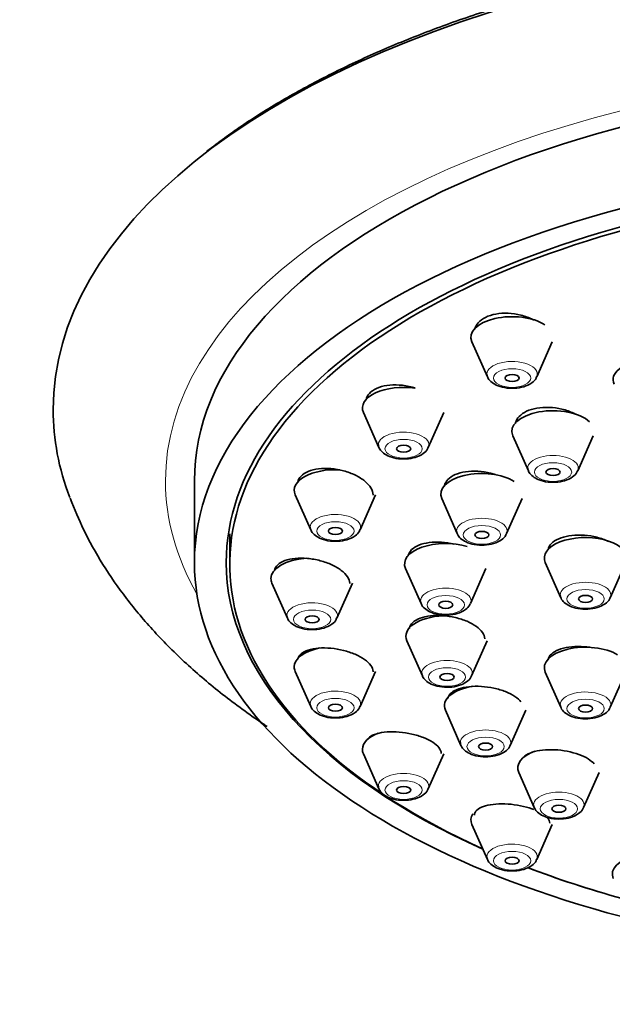
# Model space of a CAD drawing. Units: millimetres. Extents: x 0 to 1478, y 0 to 1758.
# Drawn here: x 1088 to 1113, y 1173 to 1215 of the extents above; entities that cross this region are included whole.
import ezdxf
from ezdxf import colors
from ezdxf.entities.mleader import LeaderData, LeaderLine
from ezdxf.math import Vec2, Vec3

# ---------------------------------------------------------------- set-up
doc = ezdxf.new("R2010")
doc.units = ezdxf.units.MM
doc.layers.add('DV5_Défaut', color=7, linetype='Continuous')
doc.layers.add('Défaut', color=7, linetype='Continuous')

# ---------------------------------------------------------------- blocks, each defined once
blk = doc.blocks.new('_DOT')
at = {"color": 0}
blk.add_line((0, 0), (-1, 0), dxfattribs=at)
at = {"color": 0, "const_width": 0.333}
blk.add_lwpolyline([(-0.1665, 0, 1), (0.1665, 0, 1)], format="xyb", close=True, dxfattribs=at)
blk = doc.blocks.new('SE4')
at = {"layer": 'DV5_Défaut', "color": 7, "linetype": 'Continuous', "lineweight": 35}
for p, q in [((1106.79, 1200.849), (1107.451, 1199.359)), ((1109.546, 1199.359), (1110.207, 1200.849)), ((1102.182, 1197.846), (1102.843, 1196.356)), ((1104.938, 1196.356), (1105.599, 1197.846)), ((1108.528, 1196.854), (1109.189, 1195.364)), ((1111.285, 1195.364), (1111.945, 1196.854)), ((1095.005, 1194.933), (1095.005, 1191.469)), ((1099.285, 1194.349), (1099.946, 1192.858)), ((1102.041, 1192.858), (1102.702, 1194.349)), ((1105.508, 1194.185), (1106.169, 1192.695)), ((1108.264, 1192.695), (1108.925, 1194.185)), ((1096.505, 1192.681), (1096.505, 1191.382)), ((1109.91, 1191.466), (1110.571, 1189.975)), ((1112.666, 1189.975), (1113.327, 1191.466)), ((1103.972, 1191.215), (1104.633, 1189.725)), ((1106.728, 1189.725), (1107.389, 1191.215)), ((1098.296, 1190.596), (1098.957, 1189.106)), ((1101.052, 1189.106), (1101.713, 1190.596)), ((1104.025, 1188.148), (1104.686, 1186.658)), ((1106.781, 1186.658), (1107.442, 1188.148)), ((1099.285, 1186.843), (1099.946, 1185.353)), ((1102.041, 1185.353), (1102.702, 1186.843)), ((1109.91, 1186.807), (1110.571, 1185.317)), ((1112.666, 1185.317), (1113.327, 1186.807)), ((1105.665, 1185.192), (1106.326, 1183.702)), ((1108.421, 1183.702), (1109.082, 1185.192)), ((1102.182, 1183.346), (1102.843, 1181.856)), ((1104.938, 1181.856), (1105.599, 1183.346)), ((1108.778, 1182.549), (1109.439, 1181.059)), ((1111.534, 1181.059), (1112.195, 1182.549)), ((1106.79, 1180.343), (1107.451, 1178.852)), ((1109.546, 1178.852), (1110.207, 1180.343))]:
    blk.add_line(p, q, dxfattribs=at)
for centre, major_axis, start_param, end_param in [((1129.005, 1197.964), (-40, 0), 2.957444, 6.283185), ((1129.005, 1194.933), (-34, 0), 3.141593, 6.283185), ((1129.005, 1191.382), (32.5, 0), 0, 3.978927), ((1129.005, 1191.469), (-34, 0), 1.826013, 6.283185), ((1129.005, 1191.469), (-32.65, 0), 2.299804, 6.283185), ((1108.499, 1201.038), (1.75, 0), 0.654618, 3.359827), ((1114.537, 1199.232), (1.75, 0), 0.298696, 3.359827), ((1108.499, 1199.475), (-1.073, 0), 0, 0.218235), ((1103.89, 1198.035), (1.75, 0), 1.28788, 3.359827), ((1110.237, 1197.044), (1.75, 0), 0.481998, 3.359827), ((1129.005, 1197.964), (-40, 0), 0, 0.187752), ((1103.89, 1196.472), (-1.073, 0), 0, 0.218235), ((1110.237, 1195.48), (1.073, 0), 3.141593, 3.359827), ((1100.993, 1194.538), (1.75, 0), 1.461494, 3.359827), ((1107.216, 1194.374), (1.75, 0), 0.666171, 3.359827), ((1100.993, 1192.975), (-1.073, 0), 0, 0.218235), ((1107.216, 1192.811), (1.073, 0), 3.141593, 3.359827), ((1111.618, 1191.655), (1.75, 0), 0, 3.359827), ((1105.68, 1191.405), (1.75, 0), 1.023047, 3.359827), ((1129.005, 1191.469), (-34, 0), 0, 1.316593), ((1129.005, 1191.469), (-32.65, 0), 0, 0.841788), ((1100.005, 1190.785), (-1.75, 0), 4.861739, 6.283185), ((1100.005, 1190.785), (-1.75, 0), 0, 0.218235), ((1111.618, 1190.092), (1.073, 0), 3.141593, 3.359827), ((1105.68, 1189.841), (1.073, 0), 3.141593, 3.359827), ((1100.005, 1189.222), (-1.073, 0), 0, 0.218235), ((1105.734, 1188.337), (1.75, 0), 1.666668, 3.359827), ((1111.618, 1186.996), (1.75, 0), 0.679206, 3.359827), ((1100.993, 1187.032), (-1.75, 0), 5.108453, 6.283185), ((1100.993, 1187.032), (-1.75, 0), 0, 0.218235), ((1105.734, 1186.774), (1.073, 0), 3.141593, 3.359827), ((1107.373, 1185.381), (1.75, 0), 1.883637, 3.359827), ((1100.993, 1185.469), (-1.073, 0), 0, 0.218235), ((1111.618, 1185.433), (-1.073, 0), 0, 0.218235), ((1103.89, 1183.535), (-1.75, 0), 5.382391, 6.283185), ((1107.373, 1183.818), (1.073, 0), 3.141593, 3.359827), ((1103.89, 1183.535), (-1.75, 0), 0, 0.218235), ((1110.487, 1182.739), (1.75, 0), 2.19274, 3.359827), ((1103.89, 1181.972), (1.073, 0), 3.141593, 3.359827), ((1110.487, 1181.175), (1.073, 0), 3.141593, 3.359827), ((1108.499, 1180.532), (1.75, 0), 2.835776, 3.359827), ((1108.499, 1178.969), (-1.073, 0), 0, 0.218235), ((1114.505, 1178.228), (1.75, 0), 2.007249, 3.359827), ((1129.005, 1191.469), (-32.65, 0), 0.917287, 1.064508), ((1129.005, 1191.382), (32.5, 0), 4.056039, 4.203554)]:
    blk.add_ellipse(centre, major_axis=major_axis, ratio=0.5, start_param=start_param, end_param=end_param, dxfattribs=at)
at = {"layer": 'DV5_Défaut', "color": 7, "linetype": 'Continuous', "lineweight": 18}
for centre, major_axis, start_param, end_param in [((1129.005, 1194.933), (-35.23, 0), 2.865328, 6.283185), ((1108.499, 1199.475), (-1.073, 0), 2.923358, 6.283185), ((1103.89, 1196.472), (-1.073, 0), 2.923358, 6.283185), ((1110.237, 1195.48), (1.073, 0), 0, 3.141593), ((1110.237, 1195.48), (1.073, 0), 6.064951, 6.283185), ((1129.005, 1194.933), (-35.23, 0), 0, 0.276265), ((1100.993, 1192.975), (-1.073, 0), 2.923358, 6.283185), ((1107.216, 1192.811), (1.073, 0), 0, 3.141593), ((1107.216, 1192.811), (1.073, 0), 6.064951, 6.283185), ((1111.618, 1190.092), (1.073, 0), 0, 3.141593), ((1105.68, 1189.841), (1.073, 0), 0, 3.141593), ((1111.618, 1190.092), (1.073, 0), 6.064951, 6.283185), ((1100.005, 1189.222), (-1.073, 0), 2.923358, 6.283185), ((1105.68, 1189.841), (1.073, 0), 6.064951, 6.283185), ((1105.734, 1186.774), (1.073, 0), 0, 3.141593), ((1105.734, 1186.774), (1.073, 0), 6.064951, 6.283185), ((1100.993, 1185.469), (-1.073, 0), 2.923358, 6.283185), ((1111.618, 1185.433), (-1.073, 0), 2.923358, 6.283185), ((1107.373, 1183.818), (1.073, 0), 0, 3.141593), ((1107.373, 1183.818), (1.073, 0), 6.064951, 6.283185), ((1103.89, 1181.972), (1.073, 0), 0, 3.141593), ((1103.89, 1181.972), (1.073, 0), 6.064951, 6.283185), ((1110.487, 1181.175), (1.073, 0), 0, 3.141593), ((1110.487, 1181.175), (1.073, 0), 6.064951, 6.283185), ((1108.499, 1178.969), (-1.073, 0), 2.923358, 6.283185)]:
    blk.add_ellipse(centre, major_axis=major_axis, ratio=0.5, start_param=start_param, end_param=end_param, dxfattribs=at)
for centre, major_axis in [((1108.499, 1199.306), (0.792, 0)), ((1103.89, 1196.303), (-0.792, 0)), ((1110.237, 1195.312), (0.792, 0)), ((1100.993, 1192.806), (-0.792, 0)), ((1107.216, 1192.642), (0.792, 0)), ((1105.68, 1189.672), (0.792, 0)), ((1111.618, 1189.923), (-0.792, 0)), ((1100.005, 1189.053), (0.792, 0)), ((1105.734, 1186.605), (0.792, 0)), ((1100.993, 1185.3), (0.792, 0)), ((1111.618, 1185.264), (-0.792, 0)), ((1107.373, 1183.649), (0.792, 0)), ((1103.89, 1181.803), (0.792, 0)), ((1110.487, 1181.007), (0.792, 0)), ((1108.499, 1178.8), (0.792, 0))]:
    blk.add_ellipse(centre, major_axis=major_axis, ratio=0.5, dxfattribs=at)
at = {"layer": 'DV5_Défaut', "color": 7, "linetype": 'Continuous', "lineweight": 35}
for centre, major_axis in [((1108.499, 1199.306), (-0.3, 0)), ((1103.89, 1196.303), (-0.3, 0)), ((1110.237, 1195.312), (0.3, 0)), ((1100.993, 1192.806), (-0.3, 0)), ((1107.216, 1192.642), (0.3, 0)), ((1111.618, 1189.923), (-0.3, 0)), ((1105.68, 1189.672), (0.3, 0)), ((1100.005, 1189.053), (-0.3, 0)), ((1105.734, 1186.605), (0.3, 0)), ((1100.993, 1185.3), (-0.3, 0)), ((1111.618, 1185.264), (-0.3, 0)), ((1107.373, 1183.649), (-0.3, 0)), ((1103.89, 1181.803), (-0.3, 0)), ((1110.487, 1181.007), (0.3, 0)), ((1108.499, 1178.8), (-0.3, 0))]:
    blk.add_ellipse(centre, major_axis=major_axis, ratio=0.5, dxfattribs=at)
for points, knots in [([(1162.019, 1209.277), (1161.618, 1209.574), (1160.789, 1210.184), (1159.174, 1211.179), (1157.303, 1212.194), (1155.285, 1213.146), (1153.151, 1214.022), (1150.905, 1214.821), (1148.559, 1215.539), (1146.124, 1216.173), (1143.61, 1216.721), (1141.03, 1217.181), (1138.394, 1217.55), (1135.716, 1217.828), (1133.008, 1218.013), (1130.281, 1218.104), (1127.548, 1218.1), (1124.822, 1218.003), (1122.115, 1217.812), (1119.44, 1217.529), (1116.809, 1217.153), (1114.233, 1216.688), (1111.726, 1216.134), (1109.297, 1215.495), (1106.958, 1214.772), (1104.72, 1213.969), (1102.594, 1213.088), (1100.585, 1212.132), (1098.72, 1211.113), (1096.988, 1210.03), (1096.059, 1209.338), (1095.535, 1208.943)], [0, 0, 0, 0, 0.02448, 0.059521, 0.094562, 0.129587, 0.164587, 0.199563, 0.234513, 0.26944, 0.304346, 0.339235, 0.374109, 0.408972, 0.443826, 0.478676, 0.513523, 0.548371, 0.583222, 0.618078, 0.652943, 0.68782, 0.722712, 0.757623, 0.792555, 0.827513, 0.862499, 0.897516, 0.932564, 0.967642, 1, 1, 1, 1]), ([(1109.417, 1201.769), (1109.403, 1201.776), (1109.389, 1201.784), (1109.375, 1201.791), (1109.223, 1201.868), (1109.051, 1201.932), (1108.873, 1201.977), (1108.697, 1202.022), (1108.51, 1202.05), (1108.328, 1202.058), (1108.149, 1202.066), (1107.971, 1202.055), (1107.808, 1202.025), (1107.647, 1201.995), (1107.497, 1201.947), (1107.371, 1201.884), (1107.245, 1201.822), (1107.14, 1201.744), (1107.062, 1201.656), (1106.987, 1201.571), (1106.936, 1201.475), (1106.913, 1201.375)], [0, 0, 0, 0, 0.01592, 0.01592, 0.01592, 0.184987, 0.184987, 0.184987, 0.353099, 0.353099, 0.353099, 0.518944, 0.518944, 0.518944, 0.682258, 0.682258, 0.682258, 0.843914, 0.843914, 0.843914, 1, 1, 1, 1]), ([(1107.457, 1199.356), (1107.459, 1199.348), (1107.476, 1199.273), (1107.605, 1199.141), (1107.831, 1198.986), (1108.18, 1198.882), (1108.598, 1198.857), (1109.012, 1198.925), (1109.316, 1199.073), (1109.499, 1199.234), (1109.528, 1199.333), (1109.533, 1199.351)], [0, 0, 0, 0, 0.010391, 0.110942, 0.231802, 0.383342, 0.539195, 0.691458, 0.851935, 0.976264, 1, 1, 1, 1]), ([(1104.383, 1198.881), (1104.339, 1198.895), (1104.295, 1198.908), (1104.25, 1198.92), (1104.073, 1198.967), (1103.886, 1198.998), (1103.704, 1199.01), (1103.524, 1199.021), (1103.345, 1199.015), (1103.182, 1198.99), (1103.021, 1198.966), (1102.871, 1198.923), (1102.745, 1198.865), (1102.621, 1198.808), (1102.517, 1198.735), (1102.441, 1198.653), (1102.366, 1198.57), (1102.318, 1198.476), (1102.299, 1198.378), (1102.298, 1198.373), (1102.298, 1198.369), (1102.297, 1198.365)], [0, 0, 0, 0, 0.048662, 0.048662, 0.048662, 0.24168, 0.24168, 0.24168, 0.433127, 0.433127, 0.433127, 0.621771, 0.621771, 0.621771, 0.807675, 0.807675, 0.807675, 0.99211, 0.99211, 0.99211, 1, 1, 1, 1]), ([(1111.201, 1197.765), (1111.173, 1197.781), (1111.144, 1197.795), (1111.114, 1197.809), (1110.963, 1197.881), (1110.792, 1197.941), (1110.616, 1197.983), (1110.44, 1198.025), (1110.254, 1198.051), (1110.074, 1198.058), (1109.895, 1198.065), (1109.716, 1198.054), (1109.552, 1198.026), (1109.391, 1197.998), (1109.24, 1197.952), (1109.112, 1197.892), (1108.986, 1197.833), (1108.879, 1197.758), (1108.801, 1197.674), (1108.722, 1197.591), (1108.671, 1197.495), (1108.649, 1197.397), (1108.648, 1197.39), (1108.646, 1197.384), (1108.645, 1197.377)], [0, 0, 0, 0, 0.031877, 0.031877, 0.031877, 0.19374, 0.19374, 0.19374, 0.355446, 0.355446, 0.355446, 0.51601, 0.51601, 0.51601, 0.674965, 0.674965, 0.674965, 0.832567, 0.832567, 0.832567, 0.989662, 0.989662, 0.989662, 1, 1, 1, 1]), ([(1102.849, 1196.353), (1102.851, 1196.345), (1102.867, 1196.27), (1102.996, 1196.138), (1103.222, 1195.983), (1103.572, 1195.878), (1103.989, 1195.854), (1104.403, 1195.922), (1104.708, 1196.07), (1104.89, 1196.231), (1104.919, 1196.33), (1104.925, 1196.348)], [0, 0, 0, 0, 0.010391, 0.110942, 0.231802, 0.383342, 0.539195, 0.691458, 0.851935, 0.976264, 1, 1, 1, 1]), ([(1102.593, 1194.334), (1102.593, 1194.338), (1102.593, 1194.341), (1102.593, 1194.344), (1102.591, 1194.44), (1102.559, 1194.541), (1102.5, 1194.639), (1102.44, 1194.737), (1102.351, 1194.836), (1102.241, 1194.926), (1102.13, 1195.018), (1101.993, 1195.104), (1101.842, 1195.177), (1101.689, 1195.251), (1101.518, 1195.315), (1101.342, 1195.362), (1101.165, 1195.41), (1100.978, 1195.442), (1100.798, 1195.457), (1100.617, 1195.472), (1100.438, 1195.469), (1100.274, 1195.449), (1100.113, 1195.429), (1099.963, 1195.392), (1099.837, 1195.34), (1099.713, 1195.288), (1099.61, 1195.221), (1099.536, 1195.144), (1099.463, 1195.068), (1099.416, 1194.979), (1099.4, 1194.886), (1099.399, 1194.88), (1099.398, 1194.874), (1099.397, 1194.867)], [0, 0, 0, 0, 0.003804, 0.003804, 0.003804, 0.1111067, 0.1111067, 0.1111067, 0.2192198, 0.2192198, 0.2192198, 0.3288576, 0.3288576, 0.3288576, 0.4401027, 0.4401027, 0.4401027, 0.5523428, 0.5523428, 0.5523428, 0.6644976, 0.6644976, 0.6644976, 0.7754977, 0.7754977, 0.7754977, 0.8847999, 0.8847999, 0.8847999, 0.9926397, 0.9926397, 0.9926397, 1, 1, 1, 1]), ([(1107.787, 1195.209), (1107.721, 1195.23), (1107.653, 1195.249), (1107.585, 1195.266), (1107.409, 1195.309), (1107.223, 1195.336), (1107.043, 1195.346), (1106.864, 1195.356), (1106.684, 1195.349), (1106.521, 1195.325), (1106.359, 1195.301), (1106.208, 1195.259), (1106.081, 1195.204), (1105.955, 1195.149), (1105.849, 1195.079), (1105.772, 1195), (1105.696, 1194.921), (1105.645, 1194.831), (1105.626, 1194.737), (1105.624, 1194.727), (1105.622, 1194.717), (1105.621, 1194.707)], [0, 0, 0, 0, 0.071324, 0.071324, 0.071324, 0.255647, 0.255647, 0.255647, 0.43948, 0.43948, 0.43948, 0.62181, 0.62181, 0.62181, 0.802302, 0.802302, 0.802302, 0.981448, 0.981448, 0.981448, 1, 1, 1, 1]), ([(1109.196, 1195.362), (1109.197, 1195.354), (1109.214, 1195.279), (1109.343, 1195.147), (1109.569, 1194.992), (1109.919, 1194.887), (1110.336, 1194.863), (1110.75, 1194.931), (1111.054, 1195.078), (1111.237, 1195.24), (1111.266, 1195.338), (1111.271, 1195.357)], [0, 0, 0, 0, 0.010391, 0.110942, 0.231802, 0.383342, 0.539195, 0.691458, 0.851935, 0.976264, 1, 1, 1, 1]), ([(1089.729, 1194.202), (1089.924, 1193.711), (1090.288, 1192.815), (1091.105, 1191.361), (1092.103, 1189.918), (1093.289, 1188.508), (1094.65, 1187.15), (1096.185, 1185.849), (1097.372, 1184.986), (1098.027, 1184.548), (1098.089, 1184.506)], [0, 0, 0, 0, 0.1170217, 0.2535023, 0.3932127, 0.5364338, 0.6830358, 0.8324979, 0.9840413, 1, 1, 1, 1]), ([(1099.952, 1192.856), (1099.954, 1192.848), (1099.97, 1192.773), (1100.099, 1192.641), (1100.325, 1192.486), (1100.675, 1192.381), (1101.092, 1192.357), (1101.506, 1192.425), (1101.811, 1192.573), (1101.993, 1192.734), (1102.022, 1192.832), (1102.028, 1192.851)], [0, 0, 0, 0, 0.010391, 0.110942, 0.231802, 0.383342, 0.539195, 0.691458, 0.851935, 0.976264, 1, 1, 1, 1]), ([(1106.175, 1192.692), (1106.177, 1192.684), (1106.193, 1192.609), (1106.322, 1192.477), (1106.548, 1192.322), (1106.898, 1192.218), (1107.315, 1192.193), (1107.729, 1192.261), (1108.034, 1192.409), (1108.216, 1192.57), (1108.245, 1192.669), (1108.251, 1192.687)], [0, 0, 0, 0, 0.010391, 0.110942, 0.231802, 0.383342, 0.539195, 0.691458, 0.851935, 0.976264, 1, 1, 1, 1]), ([(1112.604, 1192.356), (1112.561, 1192.378), (1112.517, 1192.398), (1112.471, 1192.418), (1112.319, 1192.482), (1112.149, 1192.534), (1111.974, 1192.571), (1111.798, 1192.608), (1111.613, 1192.63), (1111.434, 1192.636), (1111.256, 1192.641), (1111.078, 1192.63), (1110.915, 1192.603), (1110.754, 1192.577), (1110.604, 1192.534), (1110.477, 1192.478), (1110.352, 1192.422), (1110.247, 1192.353), (1110.17, 1192.275), (1110.094, 1192.197), (1110.045, 1192.109), (1110.027, 1192.017), (1110.025, 1192.007), (1110.023, 1191.997), (1110.022, 1191.987)], [0, 0, 0, 0, 0.047011, 0.047011, 0.047011, 0.203356, 0.203356, 0.203356, 0.360242, 0.360242, 0.360242, 0.517089, 0.517089, 0.517089, 0.67333, 0.67333, 0.67333, 0.828665, 0.828665, 0.828665, 0.983201, 0.983201, 0.983201, 1, 1, 1, 1]), ([(1106.028, 1192.25), (1105.856, 1192.29), (1105.676, 1192.318), (1105.501, 1192.329), (1105.321, 1192.34), (1105.142, 1192.336), (1104.979, 1192.315), (1104.817, 1192.294), (1104.666, 1192.257), (1104.539, 1192.206), (1104.413, 1192.155), (1104.307, 1192.09), (1104.231, 1192.015), (1104.155, 1191.941), (1104.106, 1191.856), (1104.088, 1191.767), (1104.086, 1191.757), (1104.085, 1191.747), (1104.083, 1191.737)], [0, 0, 0, 0, 0.192734, 0.192734, 0.192734, 0.391155, 0.391155, 0.391155, 0.588738, 0.588738, 0.588738, 0.784535, 0.784535, 0.784535, 0.978404, 0.978404, 0.978404, 1, 1, 1, 1]), ([(1101.605, 1190.573), (1101.605, 1190.579), (1101.605, 1190.584), (1101.605, 1190.589), (1101.601, 1190.678), (1101.567, 1190.773), (1101.506, 1190.865), (1101.445, 1190.957), (1101.355, 1191.049), (1101.244, 1191.134), (1101.132, 1191.22), (1100.996, 1191.301), (1100.845, 1191.37), (1100.693, 1191.44), (1100.523, 1191.501), (1100.349, 1191.547), (1100.172, 1191.593), (1099.987, 1191.626), (1099.808, 1191.642), (1099.627, 1191.659), (1099.448, 1191.659), (1099.285, 1191.643), (1099.123, 1191.627), (1098.972, 1191.595), (1098.846, 1191.548), (1098.722, 1191.502), (1098.618, 1191.44), (1098.544, 1191.369), (1098.471, 1191.299), (1098.425, 1191.217), (1098.41, 1191.13), (1098.41, 1191.124), (1098.409, 1191.119), (1098.408, 1191.113)], [0, 0, 0, 0, 0.006566, 0.006566, 0.006566, 0.1137392, 0.1137392, 0.1137392, 0.2209263, 0.2209263, 0.2209263, 0.329138, 0.329138, 0.329138, 0.4389551, 0.4389551, 0.4389551, 0.5502896, 0.5502896, 0.5502896, 0.6623868, 0.6623868, 0.6623868, 0.7741212, 0.7741212, 0.7741212, 0.8845099, 0.8845099, 0.8845099, 0.9931889, 0.9931889, 0.9931889, 1, 1, 1, 1]), ([(1104.639, 1189.723), (1104.641, 1189.714), (1104.657, 1189.639), (1104.786, 1189.507), (1105.012, 1189.353), (1105.362, 1189.248), (1105.779, 1189.223), (1106.193, 1189.292), (1106.498, 1189.439), (1106.68, 1189.601), (1106.709, 1189.699), (1106.715, 1189.717)], [0, 0, 0, 0, 0.010391, 0.110942, 0.231802, 0.383342, 0.539195, 0.691458, 0.851935, 0.976264, 1, 1, 1, 1]), ([(1110.577, 1189.973), (1110.579, 1189.965), (1110.596, 1189.89), (1110.724, 1189.758), (1110.95, 1189.603), (1111.3, 1189.498), (1111.717, 1189.474), (1112.131, 1189.542), (1112.436, 1189.69), (1112.618, 1189.851), (1112.647, 1189.949), (1112.653, 1189.968)], [0, 0, 0, 0, 0.010391, 0.110942, 0.231802, 0.383342, 0.539195, 0.691458, 0.851935, 0.976264, 1, 1, 1, 1]), ([(1107.334, 1188.225), (1107.334, 1188.227), (1107.334, 1188.229), (1107.334, 1188.231), (1107.332, 1188.317), (1107.3, 1188.408), (1107.24, 1188.496), (1107.181, 1188.584), (1107.092, 1188.672), (1106.981, 1188.752), (1106.87, 1188.832), (1106.734, 1188.907), (1106.584, 1188.971), (1106.432, 1189.035), (1106.263, 1189.09), (1106.09, 1189.13), (1105.915, 1189.171), (1105.73, 1189.198), (1105.552, 1189.21), (1105.373, 1189.222), (1105.194, 1189.219), (1105.032, 1189.201), (1104.869, 1189.182), (1104.718, 1189.148), (1104.591, 1189.101), (1104.465, 1189.055), (1104.359, 1188.994), (1104.283, 1188.924), (1104.207, 1188.855), (1104.158, 1188.775), (1104.141, 1188.69), (1104.14, 1188.683), (1104.138, 1188.676), (1104.137, 1188.668)], [0, 0, 0, 0, 0.002622, 0.002622, 0.002622, 0.111012, 0.111012, 0.111012, 0.219085, 0.219085, 0.219085, 0.327554, 0.327554, 0.327554, 0.436959, 0.436959, 0.436959, 0.547445, 0.547445, 0.547445, 0.65869, 0.65869, 0.65869, 0.77003, 0.77003, 0.77003, 0.880744, 0.880744, 0.880744, 0.99039, 0.99039, 0.99039, 1, 1, 1, 1]), ([(1098.964, 1189.103), (1098.965, 1189.095), (1098.982, 1189.02), (1099.111, 1188.888), (1099.337, 1188.733), (1099.687, 1188.628), (1100.104, 1188.604), (1100.518, 1188.672), (1100.822, 1188.82), (1101.005, 1188.981), (1101.034, 1189.08), (1101.039, 1189.098)], [0, 0, 0, 0, 0.010391, 0.110942, 0.231802, 0.383342, 0.539195, 0.691458, 0.851935, 0.976264, 1, 1, 1, 1]), ([(1102.593, 1186.829), (1102.593, 1186.834), (1102.593, 1186.839), (1102.593, 1186.844), (1102.589, 1186.927), (1102.554, 1187.014), (1102.492, 1187.1), (1102.431, 1187.185), (1102.34, 1187.271), (1102.229, 1187.35), (1102.116, 1187.43), (1101.98, 1187.504), (1101.83, 1187.569), (1101.679, 1187.634), (1101.51, 1187.69), (1101.338, 1187.733), (1101.162, 1187.777), (1100.979, 1187.808), (1100.801, 1187.825), (1100.621, 1187.842), (1100.443, 1187.843), (1100.281, 1187.83), (1100.118, 1187.817), (1099.967, 1187.789), (1099.84, 1187.747), (1099.714, 1187.706), (1099.609, 1187.65), (1099.534, 1187.584), (1099.46, 1187.52), (1099.414, 1187.444), (1099.399, 1187.363), (1099.398, 1187.362), (1099.398, 1187.36), (1099.398, 1187.358)], [0, 0, 0, 0, 0.006906, 0.006906, 0.006906, 0.115291, 0.115291, 0.115291, 0.222856, 0.222856, 0.222856, 0.330679, 0.330679, 0.330679, 0.439708, 0.439708, 0.439708, 0.550393, 0.550393, 0.550393, 0.662487, 0.662487, 0.662487, 0.775111, 0.775111, 0.775111, 0.887121, 0.887121, 0.887121, 0.997632, 0.997632, 0.997632, 1, 1, 1, 1]), ([(1111.927, 1187.845), (1111.764, 1187.875), (1111.595, 1187.894), (1111.431, 1187.9), (1111.253, 1187.906), (1111.075, 1187.897), (1110.914, 1187.874), (1110.752, 1187.851), (1110.602, 1187.813), (1110.476, 1187.764), (1110.35, 1187.714), (1110.244, 1187.651), (1110.168, 1187.58), (1110.092, 1187.51), (1110.043, 1187.43), (1110.026, 1187.346), (1110.025, 1187.34), (1110.023, 1187.333), (1110.022, 1187.327)], [0, 0, 0, 0, 0.18378, 0.18378, 0.18378, 0.38414, 0.38414, 0.38414, 0.584871, 0.584871, 0.584871, 0.785194, 0.785194, 0.785194, 0.984506, 0.984506, 0.984506, 1, 1, 1, 1]), ([(1104.692, 1186.655), (1104.694, 1186.647), (1104.711, 1186.572), (1104.839, 1186.44), (1105.066, 1186.286), (1105.415, 1186.181), (1105.832, 1186.156), (1106.246, 1186.224), (1106.551, 1186.372), (1106.733, 1186.533), (1106.763, 1186.632), (1106.768, 1186.65)], [0, 0, 0, 0, 0.010391, 0.110942, 0.231802, 0.383342, 0.539195, 0.691458, 0.851935, 0.976264, 1, 1, 1, 1]), ([(1108.875, 1185.543), (1108.815, 1185.624), (1108.726, 1185.704), (1108.617, 1185.778), (1108.505, 1185.853), (1108.369, 1185.923), (1108.219, 1185.982), (1108.068, 1186.042), (1107.899, 1186.092), (1107.726, 1186.129), (1107.552, 1186.167), (1107.369, 1186.192), (1107.192, 1186.203), (1107.013, 1186.215), (1106.836, 1186.212), (1106.674, 1186.194), (1106.511, 1186.177), (1106.36, 1186.146), (1106.233, 1186.102), (1106.106, 1186.058), (1106, 1186.001), (1105.923, 1185.936), (1105.847, 1185.87), (1105.798, 1185.795), (1105.78, 1185.716), (1105.78, 1185.714), (1105.78, 1185.712), (1105.779, 1185.709)], [0, 0, 0, 0, 0.120695, 0.120695, 0.120695, 0.243625, 0.243625, 0.243625, 0.367172, 0.367172, 0.367172, 0.491867, 0.491867, 0.491867, 0.617752, 0.617752, 0.617752, 0.744355, 0.744355, 0.744355, 0.870872, 0.870872, 0.870872, 0.996524, 0.996524, 0.996524, 1, 1, 1, 1]), ([(1099.952, 1185.35), (1099.954, 1185.342), (1099.97, 1185.267), (1100.099, 1185.135), (1100.325, 1184.981), (1100.675, 1184.876), (1101.092, 1184.851), (1101.506, 1184.919), (1101.811, 1185.067), (1101.993, 1185.228), (1102.022, 1185.327), (1102.028, 1185.345)], [0, 0, 0, 0, 0.010391, 0.110942, 0.231802, 0.383342, 0.539195, 0.691458, 0.851935, 0.976264, 1, 1, 1, 1]), ([(1110.577, 1185.314), (1110.579, 1185.306), (1110.596, 1185.231), (1110.724, 1185.099), (1110.95, 1184.945), (1111.3, 1184.84), (1111.717, 1184.815), (1112.131, 1184.883), (1112.436, 1185.031), (1112.618, 1185.192), (1112.647, 1185.291), (1112.653, 1185.309)], [0, 0, 0, 0, 0.010391, 0.110942, 0.231802, 0.383342, 0.539195, 0.691458, 0.851935, 0.976264, 1, 1, 1, 1]), ([(1105.49, 1183.356), (1105.49, 1183.359), (1105.49, 1183.363), (1105.49, 1183.366), (1105.487, 1183.442), (1105.454, 1183.524), (1105.391, 1183.603), (1105.33, 1183.682), (1105.239, 1183.761), (1105.127, 1183.834), (1105.015, 1183.906), (1104.878, 1183.975), (1104.729, 1184.034), (1104.578, 1184.093), (1104.411, 1184.144), (1104.239, 1184.183), (1104.066, 1184.222), (1103.883, 1184.25), (1103.707, 1184.265), (1103.529, 1184.28), (1103.352, 1184.282), (1103.191, 1184.27), (1103.028, 1184.258), (1102.876, 1184.232), (1102.749, 1184.195), (1102.621, 1184.157), (1102.515, 1184.106), (1102.438, 1184.046), (1102.384, 1184.003), (1102.343, 1183.955), (1102.319, 1183.904)], [0, 0, 0, 0, 0.0050772, 0.0050772, 0.0050772, 0.118872, 0.118872, 0.118872, 0.2311437, 0.2311437, 0.2311437, 0.3427835, 0.3427835, 0.3427835, 0.4549213, 0.4549213, 0.4549213, 0.568462, 0.568462, 0.568462, 0.6837297, 0.6837297, 0.6837297, 0.8003162, 0.8003162, 0.8003162, 0.9172133, 0.9172133, 0.9172133, 1, 1, 1, 1]), ([(1106.332, 1183.7), (1106.334, 1183.691), (1106.35, 1183.616), (1106.479, 1183.484), (1106.705, 1183.33), (1107.055, 1183.225), (1107.472, 1183.2), (1107.886, 1183.269), (1108.191, 1183.416), (1108.373, 1183.578), (1108.402, 1183.676), (1108.408, 1183.694)], [0, 0, 0, 0, 0.010391, 0.110942, 0.231802, 0.383342, 0.539195, 0.691458, 0.851935, 0.976264, 1, 1, 1, 1]), ([(1111.988, 1182.91), (1111.928, 1182.985), (1111.839, 1183.06), (1111.729, 1183.128), (1111.617, 1183.197), (1111.48, 1183.262), (1111.33, 1183.316), (1111.179, 1183.37), (1111.01, 1183.416), (1110.838, 1183.449), (1110.665, 1183.483), (1110.482, 1183.505), (1110.306, 1183.513), (1110.128, 1183.522), (1109.952, 1183.518), (1109.791, 1183.5), (1109.629, 1183.483), (1109.478, 1183.452), (1109.351, 1183.41), (1109.224, 1183.368), (1109.117, 1183.314), (1109.04, 1183.252), (1109.011, 1183.23), (1108.987, 1183.206), (1108.966, 1183.181)], [0, 0, 0, 0, 0.1325332, 0.1325332, 0.1325332, 0.2669982, 0.2669982, 0.2669982, 0.4014692, 0.4014692, 0.4014692, 0.5367791, 0.5367791, 0.5367791, 0.6734037, 0.6734037, 0.6734037, 0.8112617, 0.8112617, 0.8112617, 0.9497302, 0.9497302, 0.9497302, 1, 1, 1, 1]), ([(1102.849, 1181.853), (1102.851, 1181.845), (1102.867, 1181.77), (1102.996, 1181.638), (1103.222, 1181.483), (1103.572, 1181.378), (1103.989, 1181.354), (1104.403, 1181.422), (1104.708, 1181.57), (1104.89, 1181.731), (1104.919, 1181.83), (1104.925, 1181.848)], [0, 0, 0, 0, 0.010391, 0.110942, 0.231802, 0.383342, 0.539195, 0.691458, 0.851935, 0.976264, 1, 1, 1, 1]), ([(1109.418, 1180.978), (1109.393, 1180.988), (1109.367, 1180.997), (1109.341, 1181.006), (1109.192, 1181.059), (1109.024, 1181.104), (1108.853, 1181.138), (1108.68, 1181.172), (1108.5, 1181.195), (1108.325, 1181.207), (1108.147, 1181.218), (1107.972, 1181.218), (1107.811, 1181.205), (1107.649, 1181.193), (1107.498, 1181.167), (1107.37, 1181.132), (1107.242, 1181.096), (1107.133, 1181.048), (1107.055, 1180.992), (1106.977, 1180.936), (1106.926, 1180.871), (1106.907, 1180.802), (1106.902, 1180.782), (1106.899, 1180.761), (1106.899, 1180.74)], [0, 0, 0, 0, 0.0261652, 0.0261652, 0.0261652, 0.1768847, 0.1768847, 0.1768847, 0.3285658, 0.3285658, 0.3285658, 0.4823032, 0.4823032, 0.4823032, 0.6383407, 0.6383407, 0.6383407, 0.7959361, 0.7959361, 0.7959361, 0.9536243, 0.9536243, 0.9536243, 1, 1, 1, 1]), ([(1109.445, 1181.057), (1109.447, 1181.049), (1109.464, 1180.973), (1109.592, 1180.841), (1109.819, 1180.687), (1110.168, 1180.582), (1110.585, 1180.557), (1110.999, 1180.626), (1111.304, 1180.773), (1111.486, 1180.935), (1111.516, 1181.033), (1111.521, 1181.051)], [0, 0, 0, 0, 0.010391, 0.110942, 0.231802, 0.383342, 0.539195, 0.691458, 0.851935, 0.976264, 1, 1, 1, 1]), ([(1110.099, 1180.392), (1110.099, 1180.393), (1110.099, 1180.394), (1110.099, 1180.394), (1110.098, 1180.465), (1110.066, 1180.541), (1110.004, 1180.614), (1109.988, 1180.633), (1109.97, 1180.653), (1109.949, 1180.672)], [0, 0, 0, 0, 0.010284, 0.010284, 0.010284, 0.793713, 0.793713, 0.793713, 1, 1, 1, 1]), ([(1107.457, 1178.85), (1107.459, 1178.842), (1107.476, 1178.767), (1107.605, 1178.635), (1107.831, 1178.48), (1108.18, 1178.375), (1108.598, 1178.351), (1109.012, 1178.419), (1109.316, 1178.567), (1109.499, 1178.728), (1109.528, 1178.826), (1109.533, 1178.845)], [0, 0, 0, 0, 0.010391, 0.110942, 0.231802, 0.383342, 0.539195, 0.691458, 0.851935, 0.976264, 1, 1, 1, 1])]:
    blk.add_open_spline(points, degree=3, knots=knots, dxfattribs=at)

msp = doc.modelspace()

# ---------------------------------------------------------------- block references
at = {"layer": 'Défaut'}
msp.add_blockref('SE4', (0, 0), dxfattribs=at)

# ---------------------------------------------------------------- leaders
at = {"layer": 'Défaut', "color": 7, "linetype": 'Continuous', "lineweight": 18}
ml = msp.add_multileader_mtext('Standard', dxfattribs=at)
ml.set_content('{\\pxsm0.9;\\fSolid Edge ISO|b1||i0||c0|p34;\\W1.;15/06/2017\\P}', color=256)
ml.set_leader_properties()
ml.set_arrow_properties(name='DOT')
ml.build(insert=Vec2(0, 0))
ml.multileader.update_dxf_attribs({"leader_type": 0, "dogleg_length": 0, "arrow_head_size": 12})
ctx = ml.context
ctx.base_point, ctx.char_height, ctx.arrow_head_size, ctx.landing_gap_size = Vec3(1390.407, 1750.708), 12, 12, 4.2
notes = []
notes.append((ctx, [(0, (0, 0, 0), (0, 0), (1, 0), 1, [])]))
ctx.mtext.insert = Vec3(1392.407, 1756.828)
for ctx, leaders in notes:
    for number, flags, end, landing, length, lines in leaders:
        leader = LeaderData()
        leader.index, (leader.has_last_leader_line, leader.has_dogleg_vector, leader.attachment_direction) = number, flags
        leader.last_leader_point, leader.dogleg_vector, leader.dogleg_length = Vec3(end), Vec3(landing), length
        for number, points, colour, breaks in lines:
            line = LeaderLine()
            line.index, line.vertices, line.color, line.breaks = number, Vec3.list(points), colors.encode_raw_color(colour), breaks
            leader.lines.append(line)
        ctx.leaders.append(leader)

doc.saveas('drawing.dxf')
